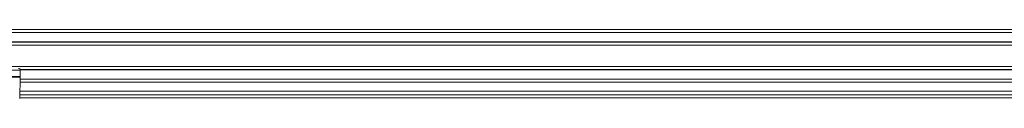
# Model space of a CAD drawing. Extents: x -0.688 to 0.02, y -0.02 to 0.688.
# Drawn here: x -0.425 to -0.203, y 0.001 to 0.016 of the extents above; entities that cross this region are included whole.
import ezdxf

# ---------------------------------------------------------------- set-up
doc = ezdxf.new("R2010")
doc.units = 0

msp = doc.modelspace()

# ---------------------------------------------------------------- linework, layer by layer
at = {"lineweight": 20}
for points in [[(-0.49609, 0.01568), (-0.10807, 0.01568)], [(-0.49477, 0.01633), (-0.10806, 0.01633)], [(-0.10806, 0.01636), (-0.49445, 0.01636)], [(-0.48803, 0.01358), (-0.10811, 0.01358)], [(-0.48788, 0.01349), (-0.1081, 0.01349)], [(-0.49549, 0.01278), (-0.0189, 0.01278)], [(-0.49549, 0.00801), (-0.0189, 0.00801)], [(-0.48636, 0.00717), (-0.42532, 0.00717)], [(-0.42532, 0.00717), (-0.42534, 0.00729), (-0.42539, 0.00739), (-0.42547, 0.00748), (-0.42558, 0.00753), (-0.42571, 0.00755)], [(-0.42532, 0.00731), (-0.10812, 0.00731)], [(-0.42532, 0.00726), (-0.10812, 0.00726)], [(-0.42532, 0.00572), (-0.42532, 0.00716)], [(-0.42531, 0.00572), (-0.47908, 0.00572), (-0.47907, 0.00558)], [(-0.47907, 0.00558), (-0.42531, 0.00558)], [(-0.42546, 0.00073), (-0.42532, 0.00557)], [(-0.4254, 0.00559), (-0.42532, 0.00572)], [(-0.42534, 0.00447), (-0.10809, 0.00447)], [(-0.10809, 0.00446), (-0.42534, 0.00446)], [(-0.42532, 0.00512), (-0.10809, 0.00512)], [(-0.42541, 0.00242), (-0.10806, 0.00242)], [(-0.42546, 0.0009), (-0.10805, 0.0009)], [(-0.42546, 0.00089), (-0.10805, 0.00089)], [(-0.42543, 0.00159), (-0.10805, 0.00159)]]:
    msp.add_lwpolyline(points, dxfattribs=at)

doc.saveas('drawing.dxf')
